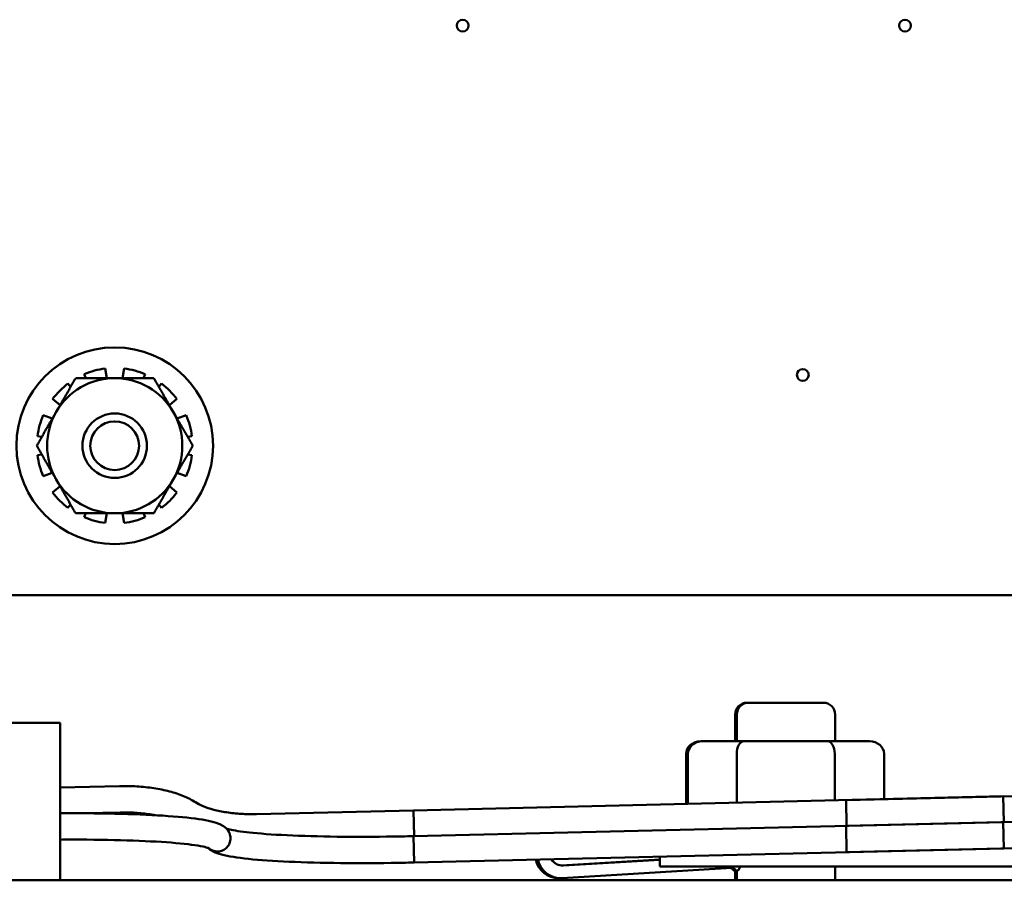
# Model space of a CAD drawing. Units: inches. Extents: x 1 to 43, y 0.5 to 33.5.
# Drawn here: x 35 to 37.5, y 8.6 to 10.8 of the extents above; entities that cross this region are included whole.
import ezdxf

# ---------------------------------------------------------------- set-up
doc = ezdxf.new("R2010")
doc.units = ezdxf.units.IN
doc.header["$LTSCALE"] = 2
doc.header["$MEASUREMENT"] = 0
doc.layers.add('Visible (ANSI)', color=7, linetype='Continuous', lineweight=50)

msp = doc.modelspace()

# ---------------------------------------------------------------- linework, layer by layer
at = {"layer": 'Visible (ANSI)'}
for p, q in [((35.24154561666672, 9.846255242443723), (35.23725805960581, 9.870571186853798)), ((35.28536886439068, 9.870571186853798), (35.28108130732977, 9.846255242443723)), ((35.18403807936331, 9.856310936126622), (35.18769805254879, 9.846255242443723)), ((35.3349288714477, 9.846255242443721), (35.33858884463317, 9.85631093612662)), ((35.14925139981243, 9.824058057136947), (35.1423729002231, 9.832255533734186)), ((35.38025402377339, 9.832255533734182), (35.37337552418406, 9.824058057136943)), ((35.10341317070778, 9.793295804218866), (35.12232761775346, 9.77742469867891)), ((35.40029930624302, 9.777424698678908), (35.4192137532887, 9.793295804218864)), ((35.10255977242194, 9.743185786208535), (35.07935776831535, 9.751630625078654)), ((35.44326915568114, 9.751630625078652), (35.42006715157455, 9.743185786208533)), ((35.06509751758816, 9.698410644836155), (35.07563599036297, 9.696552427750499)), ((35.44699093363352, 9.696552427750497), (35.45752940640832, 9.698410644836155)), ((35.07563599036297, 9.652158057136946), (35.06509751758816, 9.650299840051288)), ((35.45752940640832, 9.650299840051286), (35.44699093363352, 9.652158057136946)), ((35.07935776831535, 9.59707985980879), (35.10255977242194, 9.605524698678911)), ((35.42006715157455, 9.60552469867891), (35.44326915568114, 9.597079859808789)), ((35.12232761775346, 9.571285786208534), (35.10341317070778, 9.555414680668578)), ((35.4192137532887, 9.555414680668576), (35.40029930624302, 9.571285786208533)), ((35.1423729002231, 9.516454951153259), (35.14925139981243, 9.5246524277505)), ((35.37337552418406, 9.524652427750498), (35.38025402377338, 9.516454951153259)), ((35.18769805254879, 9.502455242443721), (35.18403807936331, 9.492399548760822)), ((35.23725805960581, 9.478139298033646), (35.24154561666672, 9.502455242443721)), ((35.28108130732977, 9.502455242443723), (35.28536886439068, 9.478139298033646)), ((35.33858884463317, 9.492399548760824), (35.3349288714477, 9.502455242443723)), ((37.8653024263804, 9.294279627103432), (34.51130242779439, 9.294377021261912)), ((36.86919448485013, 9.020808552180373), (36.87351768958234, 9.020808426642242)), ((36.87351768958322, 9.020808426642237), (37.06351768950312, 9.020802909382214)), ((36.83919163911813, 8.922809423368012), (36.83919361371645, 8.99080942333934)), ((36.84351484385123, 8.92280929782987), (36.84351681844955, 8.990809297801201)), ((37.09351484374583, 8.92280203827721), (37.09351681834416, 8.99080203824854)), ((35.12225011503223, 8.969359280297242), (34.37225011534844, 8.969381058955221)), ((35.12225011503223, 8.969359280297242), (35.12223849974797, 8.569359280465887)), ((36.75605086647143, 8.922811837627282), (36.75172766173921, 8.922811963165412)), ((36.86174089065759, 8.922808768578085), (36.75605086647232, 8.922811837627272)), ((37.07420486798381, 8.922802599004354), (36.86174089065759, 8.922808768578085)), ((37.18097882112475, 8.922799498479812), (37.07420486798381, 8.922802599004354)), ((36.71477287485205, 8.766813036200526), (36.71477647559017, 8.890813036148247)), ((36.71909607958515, 8.766812910662386), (36.71909968032327, 8.890812910610107)), ((36.84316697754179, 8.766809307865515), (36.8431705782799, 8.890809307813235)), ((37.09258138025187, 8.772603303150518), (37.09258481253242, 8.890802065270162)), ((37.2179248034762, 8.775593251623633), (37.21792814882831, 8.89079842552396)), ((35.27342051232643, 8.808676890634816), (35.12224534438702, 8.805070750392868)), ((37.12120013407697, 8.773285976378192), (38.62077355428649, 8.809056877975875)), ((36.02151295925665, 8.747053981873226), (37.52108637946617, 8.782824883470909)), ((37.12120013407696, 8.77328597637819), (37.12276514813245, 8.70767808350866)), ((37.52265139352167, 8.717216990601372), (37.52108637946617, 8.782824883470907)), ((35.27501827926446, 8.741695944532124), (35.18579590683173, 8.739567629464924)), ((36.02151295925664, 8.747053981873224), (35.62162671386744, 8.737515074780509)), ((36.02151295925664, 8.747053981873224), (36.02307797331214, 8.68144608900369)), ((36.02151295925664, 8.747053981873224), (36.02307797331214, 8.68144608900369)), ((37.1211982278558, 8.707640706111677), (38.62077164806532, 8.74341160770936)), ((36.02151105303548, 8.68140871160671), (37.521084473245, 8.717179613204394)), ((37.52268224018304, 8.650198667101701), (37.521084473245, 8.71717961320439)), ((37.1211982278558, 8.707640706111677), (37.12279599479383, 8.640659760008987)), ((36.02151105303548, 8.68140871160671), (36.02310881997351, 8.614427765504018)), ((36.02310881997352, 8.614427765504018), (36.02151105303548, 8.68140871160671)), ((37.12279599479383, 8.640659760008987), (38.62236941500335, 8.67643066160667)), ((36.0231088199735, 8.614427765504018), (37.52268224018303, 8.650198667101701)), ((36.647782901158, 8.621899721208171), (36.3973979768172, 8.606835288774477)), ((36.39780493462879, 8.606805205947522), (36.64778289957364, 8.621845153631027)), ((36.64778289360223, 8.621639489197593), (36.40097572502469, 8.606790312774624)), ((36.40188224996474, 8.60679028645076), (36.64778289201788, 8.621584921620446)), ((36.64778311688593, 8.629328778354955), (36.64778239053003, 8.604314981415795)), ((36.83035803835743, 8.600569628327275), (36.39956371080294, 8.574650847245112)), ((36.77278239047736, 8.604311351639465), (36.64778239053003, 8.604314981415794)), ((40.41278238894268, 8.60420565255274), (36.77278239047736, 8.604311351639465)), ((36.83864447643096, 8.593243895491463), (36.83885739456835, 8.5932438893087)), ((36.83918137411067, 8.569309423517037), (36.83918207054427, 8.593292774645443)), ((36.83933808323361, 8.59324387535036), (36.839551001371, 8.593243869167598)), ((36.84296768116406, 8.593243769953322), (36.84318059930145, 8.59324376377056)), ((36.84350457884377, 8.56930929797889), (36.84350527527737, 8.593292649107301)), ((36.84366128796671, 8.59324374981222), (36.84387420610411, 8.593243743629458)), ((36.85095897980867, 8.604309081531197), (36.85095893625136, 8.602809081531833)), ((37.09350457873837, 8.569302038426239), (37.09350559507574, 8.604302038411488)), ((31.24128137647261, 8.569471976516354), (41.05128137233664, 8.569187111669988)), ((36.39163538155911, 8.574542671813346), (36.39072885661906, 8.57454269813721)), ((36.39595858629221, 8.574542546275204), (36.39505206135216, 8.574542572599068))]:
    msp.add_line(p, q, dxfattribs=at)
for centre, radius in [((36.14628425817777, 10.74273868585999), 0.015), ((37.27128425770346, 10.74270601787302), 0.015), ((35.26131346199824, 9.674355242443722), 0.25), ((37.01131868813833, 9.854304425499215), 0.015), ((35.26131346199831, 9.674355242443722), 0.0820000000000001), ((35.26131346199832, 9.674355242443722), 0.0620000000000001)]:
    msp.add_circle(centre, radius, dxfattribs=at)
for centre, radius, start, end in [((35.26131346199824, 9.67435524244372), 0.1976850000000014, 96.9893888279263, 113.0106111720733), ((35.26131346199824, 9.674355242443722), 0.1976849999999994, 66.98938882792673, 83.01061117207524), ((35.26131346199828, 9.674355242443722), 0.1719000000000009, 90, 149.9999999999996), ((35.26131346199828, 9.674355242443722), 0.1719000000000009, 30.0000000000004, 90), ((35.26131346199824, 9.674355242443722), 0.1976850000000008, 126.989388827926, 143.0106111720735), ((35.26131346199824, 9.674355242443724), 0.1976849999999988, 36.98938882792588, 53.01061117207354), ((35.26131346199824, 9.674355242443722), 0.1976850000000019, 156.989388827926, 173.0106111720736), ((35.26131346199828, 9.674355242443722), 0.1719000000000009, 149.9999999999996, 210), ((35.26131346199828, 9.674355242443722), 0.1719000000000009, 329.9999999999992, 29.99999999999957), ((35.26131346199824, 9.674355242443722), 0.1976850000000007, 6.98938882792599, 23.01061117207303), ((35.26131346199824, 9.674355242443722), 0.1976850000000013, 186.9893888279254, 203.010611172073), ((35.26131346199824, 9.674355242443722), 0.197685000000001, 336.989388827926, 353.0106111720737), ((35.26131346199828, 9.674355242443722), 0.171900000000001, 210.0000000000004, 270), ((35.26131346199828, 9.674355242443722), 0.171900000000001, 270, 330.0000000000001), ((35.26131346199824, 9.674355242443724), 0.1976850000000012, 216.9893888279261, 233.0106111720725), ((35.26131346199824, 9.674355242443724), 0.1976850000000013, 306.9893888279259, 323.0106111720731), ((35.26131346199824, 9.674355242443724), 0.1976850000000021, 246.989388827927, 263.0106111720753), ((35.26131346199824, 9.674355242443724), 0.1976850000000009, 276.9893888279263, 293.0106111720732), ((36.8691936137038, 8.99080855219302), 0.03, 89.99833623308646, 179.9983362332645), ((36.8735168184369, 8.990808426654883), 0.03, 89.99833623308646, 179.9983362332645), ((37.0635168183568, 8.990802909394862), 0.03, 359.9983362332646, 89.99833623308648), ((36.82663539732732, 8.590587804031284), 0.0099999961339104, 37.66738901488681, 80.35518958373677), ((36.83095860206041, 8.590587678493142), 0.0099999961339104, 37.66738901488681, 93.44308762729472), ((36.84156029145944, 8.602809354451672), 0.0099999961339103, 217.6673890148868, 253.0473556642961), ((36.84588349619254, 8.602809228913532), 0.0099999961339103, 217.6673890148868, 253.0473556642961), ((36.83663574187506, 8.602809497451778), 0.0099999977865896, 286.9493343964041, 297.5396329465184)]:
    msp.add_arc(centre, radius, start, end, dxfattribs=at)
for centre, major_axis, ratio, start_param, end_param in [((36.75172673251647, 8.890811963178903), (0.0369502569262988, -1.0729693442e-06), 0.8660291605099238, 1.570796326794859, 3.141592653589783), ((36.75604993724957, 8.890811837640763), (0.0369502569262988, -1.0729693442e-06), 0.8660291605099238, 1.570796326794859, 3.141592653589783), ((36.86173996143485, 8.890808768591574), (9.292227404e-07, 0.0319999999865085), 0.5802932238367294, -8.17e-14, 1.570796326794915), ((37.07420393876107, 8.890802599017848), (9.292227404e-07, 0.0319999999865085), 0.5744023055969382, 4.712388980384704, 6.283185307179521), ((37.180977891902, 8.890799498493301), (-0.0369502569262988, 1.0729693442e-06), 0.8660291605099226, 3.141592653589782, 4.712388980384652), ((36.67782261792575, 8.766814109169871), (0.0369502569262988, -1.0729693442e-06), 0.8660291605099224, 6.182185676802839, 6.283185307179577), ((36.68214582265886, 8.76681398363173), (0.0369502569262988, -1.0729693442e-06), 0.8660291605099224, 6.185437227228811, 6.283185307179577), ((36.82459759438684, 8.766809847087174), (-9.292227404e-07, -0.0319999999865085), 0.5802932238367328, 1.565935242948323, 1.570796326794916), ((35.52239983037813, 8.67579543949775), (-0.0284978980497719, -0.0176125351840137), 0.9951406221974908, 0.2600048658826928, 1.043196428902593), ((36.39073059891185, 8.634542698111913), (-1.7422942169e-06, -0.0599999999747036), 0.9999989647418837, 4.926452581251163, 6.283185307204327), ((36.3916371238519, 8.634542671788047), (-1.7422928181e-06, -0.0599999999747037), 0.9999989647418832, 4.926085229363069, 6.31166151664862), ((36.39505380364496, 8.634542572573773), (-1.7422915949e-06, -0.0599999999747037), 0.9999989647418835, 4.924700917854652, 6.283185307160533), ((36.39596032858501, 8.634542546249907), (-1.7422932656e-06, -0.0599999999747037), 0.999998964741883, 4.924333689162845, 6.34330693829845), ((36.39996044611517, 8.638732525919986), (0.0159767133030728, -0.0277262349313534), 0.9999994809166535, 4.712388980384755, 5.820519506286708), ((36.39905392117512, 8.63873255224385), (0.0019218038495648, -0.031942239469225), 0.9999989722169765, 6.237228616608033, 6.283185307179556), ((36.82572887238726, 8.590587830355148), (0.0019009579705465, 0.0098176550822661), 0.9999990395405898, 5.561068360888669, 6.283185307179361), ((36.83005207712036, 8.590587704817008), (0.0004535525536149, 0.0099897091877456), 0.999998968995701, 5.415179305339913, 6.283185307179468), ((36.8424668163995, 8.602809328127808), (-0.002915815028491, -0.0095654589602104), 0.9999991407434549, 5.665688523603568, 6.283185307179302), ((36.8467900211326, 8.602809202589668), (-0.002915815028491, -0.0095654589602104), 0.9999991407434549, 5.665688523603568, 6.283185307179302), ((36.84095894660816, 8.602809371913638), (-2.903821066e-07, -0.0099999999957839), 0.9999989647418834, 0.2958510468421664, 1.570796326794845)]:
    msp.add_ellipse(centre, major_axis=major_axis, ratio=ratio, start_param=start_param, end_param=end_param, dxfattribs=at)
for points, weights in [([(35.11244369508773, 9.760305242443723), (35.13547392817719, 9.800194776264814), (35.16206695072457, 9.846255242443723)], [1, 1.093092373804191, 1.109064500041979]), ([(35.16206695072457, 9.846255242443725), (35.21525299581937, 9.846255242443723), (35.26131346199828, 9.846255242443723)], [1.10906450004198, 1.093092373804193, 1]), ([(35.26131346199828, 9.846255242443723), (35.30737392817719, 9.846255242443723), (35.36055997327197, 9.846255242443723)], [1, 1.093092373804197, 1.109064500041984]), ([(35.36055997327197, 9.846255242443721), (35.38715299581937, 9.800194776264812), (35.41018322890882, 9.760305242443723)], [1.109064500041984, 1.093092373804195, 1]), ([(35.06282043945089, 9.674355242443724), (35.08941346199828, 9.720415708622633), (35.11244369508773, 9.760305242443723)], [1.109064500041979, 1.093092373804191, 1]), ([(35.41018322890882, 9.760305242443723), (35.43321346199828, 9.720415708622632), (35.45980648454567, 9.674355242443722)], [1, 1.093092373804194, 1.109064500041983]), ([(35.11244369508773, 9.588405242443725), (35.08941346199828, 9.628294776264815), (35.06282043945089, 9.674355242443724)], [1, 1.093092373804191, 1.109064500041979]), ([(35.45980648454567, 9.674355242443722), (35.43321346199828, 9.628294776264811), (35.41018322890882, 9.588405242443724)], [1.10906450004198, 1.093092373804191, 1]), ([(35.16206695072457, 9.502455242443723), (35.13547392817719, 9.548515708622633), (35.11244369508773, 9.588405242443725)], [1.109064500041982, 1.093092373804194, 1]), ([(35.41018322890882, 9.588405242443724), (35.38715299581937, 9.548515708622633), (35.36055997327197, 9.502455242443723)], [1, 1.093092373804191, 1.109064500041979]), ([(35.26131346199828, 9.502455242443723), (35.21525299581938, 9.502455242443723), (35.16206695072457, 9.502455242443723)], [1, 1.093092373804191, 1.109064500041978]), ([(35.36055997327197, 9.502455242443723), (35.30737392817719, 9.502455242443723), (35.26131346199828, 9.502455242443723)], [1.109064500041982, 1.093092373804194, 1])]:
    msp.add_rational_spline(points, weights, degree=2, dxfattribs=at)
for points, knots in [([(35.46664734283339, 8.767649225695292), (35.45744211583317, 8.773664276247136), (35.44726365834069, 8.778855155486514), (35.42517600884746, 8.787976582820079), (35.41326143639653, 8.791897247214825), (35.38798596741932, 8.798543126099144), (35.37462597136986, 8.80126403316006), (35.34688044954366, 8.80549133843806), (35.33249642395191, 8.806996103600405), (35.30320945277426, 8.808766715676152), (35.2883079218648, 8.809032015668686), (35.27342051232643, 8.808676890634816)], [3.665191429188096, 3.665191429188096, 3.665191429188096, 3.665191429188096, 3.874630939427415, 3.874630939427415, 4.084070449666734, 4.084070449666734, 4.293509959906053, 4.293509959906053, 4.502949470145372, 4.502949470145372, 4.71238898038469, 4.71238898038469, 4.71238898038469, 4.71238898038469]), ([(35.62162671386744, 8.737515074780509), (35.60859679694389, 8.73720425847114), (35.59555409249735, 8.737438555420185), (35.57011653424598, 8.73897644226906), (35.55772201705428, 8.740280473211461), (35.53424485747973, 8.743857451190236), (35.52316235413565, 8.746131781529353), (35.5029556667113, 8.751444885606533), (35.49383203767021, 8.754487584062925), (35.47816584424343, 8.760957174454601), (35.47162986850309, 8.764393451146942), (35.46664734283339, 8.767649225695292)], [4.712388980384686, 4.712388980384686, 4.712388980384686, 4.712388980384686, 4.921828490624006, 4.921828490624006, 5.131268000863327, 5.131268000863327, 5.340707511102648, 5.340707511102648, 5.550147021341969, 5.550147021341969, 5.759586531581288, 5.759586531581288, 5.759586531581288, 5.759586531581288]), ([(35.12224344115218, 8.739528314000001), (35.13927034935161, 8.739638710990498), (35.15612108324301, 8.739670079911384), (35.22167523153512, 8.739480751321857), (35.26830932221103, 8.738644406763699), (35.35275323751103, 8.735645405710217), (35.39053594774164, 8.733487167878163), (35.45418058740508, 8.727973370116102), (35.4798646107762, 8.72469857076689), (35.50948694002395, 8.718500256815314), (35.51782258747859, 8.716328205362318), (35.52983672320848, 8.71148100070911), (35.53379822007677, 8.709636847559361), (35.5425871503599, 8.703632048891201), (35.54793806158413, 8.69943872322502), (35.55221768729687, 8.691064729912487)], [1.773160139477728, 1.773160139477728, 1.773160139477728, 1.773160139477728, 1.876811083350091, 1.876811083350091, 2.182825839905286, 2.182825839905286, 2.488840596460482, 2.488840596460482, 2.794855353015678, 2.794855353015678, 2.947862731293275, 2.947862731293275, 3.024366420432074, 3.024366420432074, 3.100870109570873, 3.100870109570873, 3.100870109570873, 3.100870109570873]), ([(35.36461676920018, 8.734730609809658), (35.36008767496807, 8.735610026856094), (35.35542866210831, 8.73641574122161), (35.33892297607761, 8.738930546101173), (35.32652845888593, 8.740234577043575), (35.30109090063455, 8.741772463892447), (35.28804819618801, 8.742006760841495), (35.27501827926446, 8.741695944532124)], [4.20845534384748, 4.20845534384748, 4.20845534384748, 4.20845534384748, 4.293509959906054, 4.293509959906054, 4.502949470145373, 4.502949470145373, 4.712388980384693, 4.712388980384693, 4.712388980384693, 4.712388980384693]), ([(35.52319584649769, 8.642425170323042), (35.52352031244133, 8.64243428615037), (35.52384464868494, 8.642448112389127), (35.5281593058223, 8.642694824737863), (35.53207990290874, 8.643634455082074), (35.5397377544309, 8.646991576986547), (35.54335384422362, 8.649502083081002), (35.54942454500357, 8.655760286702728), (35.55182120900614, 8.659448149399337), (35.55506804044716, 8.667527636076343), (35.55588680436602, 8.671842182440676), (35.55582247098454, 8.68053589709802), (35.55493938727602, 8.684831904687838), (35.55293651782157, 8.689591549532114), (35.55259039177644, 8.690335453092802), (35.55221768441994, 8.691064728365633)], [-0.0024764816999569, -0.0024764816999569, -0.0024764816999569, -0.0024764816999569, 0, 0, 0.0304919007899135, 0.0304919007899135, 0.0637205331279096, 0.0637205331279096, 0.0969478380419223, 0.0969478380419223, 0.1301829355598718, 0.1301829355598718, 0.1634297860902163, 0.1634297860902163, 0.1697190534806748, 0.1697190534806748, 0.1697190534806748, 0.1697190534806748]), ([(35.54512942115512, 8.700857713012352), (35.54771012322424, 8.699972215544216), (35.55217728634636, 8.69874079438316), (35.57055796616078, 8.694857572213174), (35.58944934831947, 8.692133378371725), (35.6407542531872, 8.68704503267332), (35.67508111764845, 8.68475640722358), (35.75336157154538, 8.681409475186062), (35.79732433330966, 8.68034581997188), (35.89076802253188, 8.679551752501911), (35.9402394942797, 8.679820808608646), (36.00061661617631, 8.680938201462652), (36.01106416600077, 8.681159511025342), (36.02151105303548, 8.68140871160671)], [0.2249082096940494, 0.2249082096940494, 0.2249082096940494, 0.2249082096940494, 0.3439708050376387, 0.3439708050376387, 0.6015372410883641, 0.6015372410883641, 0.9036046763658758, 0.9036046763658758, 1.205672111643387, 1.205672111643387, 1.507739546920899, 1.507739546920899, 1.570796326794896, 1.570796326794896, 1.570796326794896, 1.570796326794896]), ([(35.12224149555031, 8.672526875885158), (35.13923167125321, 8.672638377106502), (35.15603866696056, 8.672670216615451), (35.22091740997889, 8.672482138459827), (35.26687663893279, 8.671654256966791), (35.3496180892161, 8.668713297859428), (35.38640313312308, 8.666596650713522), (35.44695430959595, 8.661346037543227), (35.47088122036926, 8.658132337746238), (35.49232463356081, 8.653638192327682), (35.4971256894051, 8.652284377260896), (35.50078846065921, 8.650977648072224), (35.50145032610126, 8.650665749505754), (35.50145032610125, 8.650665749505754)], [1.772264069018055, 1.772264069018055, 1.772264069018055, 1.772264069018055, 1.876927089153928, 1.876927089153928, 2.183057851512962, 2.183057851512962, 2.489188613871995, 2.489188613871995, 2.795319376231029, 2.795319376231029, 2.924556405603933, 2.924556405603933, 2.983405604147616, 2.983405604147616, 2.983405604147616, 2.983405604147616]), ([(35.49915640411351, 8.651556488642978), (35.50152244936142, 8.649142829841455), (35.50380142728552, 8.647355820847311), (35.51335374168598, 8.640785173294452), (35.51961710801638, 8.638612918529585), (35.54308422853466, 8.63128378835423), (35.56380053507228, 8.627887871229232), (35.61841507462574, 8.621621523957696), (35.65182378842708, 8.619068250312), (35.7285681588772, 8.615190484267702), (35.77186366519104, 8.613875885460917), (35.86460273380807, 8.61258965272777), (35.91402893532273, 8.612619117852185), (35.983839643631, 8.613588563185635), (36.00347536096219, 8.613959427961587), (36.02310881997351, 8.614427765504018)], [0.0789459566783086, 0.0789459566783086, 0.0789459566783086, 0.0789459566783086, 0.116456522579274, 0.116456522579274, 0.2449127987462987, 0.2449127987462987, 0.5470912468211596, 0.5470912468211596, 0.8492696948960206, 0.8492696948960206, 1.151448142970881, 1.151448142970881, 1.453626591045742, 1.453626591045742, 1.570796326794895, 1.570796326794895, 1.570796326794895, 1.570796326794895]), ([(36.83386302914128, 8.596698586060095), (36.83358040439386, 8.597065092593573), (36.83328109623231, 8.5974001567407), (36.83192364581485, 8.59874311827425), (36.83064431211818, 8.599529202846764), (36.82881412097642, 8.600185108568606), (36.8283064959305, 8.600319977806612), (36.82780150394069, 8.600414448165786)], [0.0151083368422001, 0.0151083368422001, 0.0151083368422001, 0.0151083368422001, 0.0188398464321983, 0.0188398464321983, 0.0317821332512749, 0.0317821332512749, 0.0366524196361335, 0.0366524196361335, 0.0366524196361335, 0.0366524196361335]), ([(36.82814345803917, 8.600434905442151), (36.82868701922501, 8.600339840380753), (36.82923445891923, 8.600198474346282), (36.83110657513961, 8.599529189423471), (36.83238891926361, 8.59874310476354), (36.83374943924123, 8.597400143140854), (36.83404941480843, 8.597065078974348), (36.83433265964548, 8.596698572422863)], [0.1448924124129253, 0.1448924124129253, 0.1448924124129253, 0.1448924124129253, 0.1501260370230542, 0.1501260370230542, 0.1630683238421308, 0.1630683238421308, 0.166799833432129, 0.166799833432129, 0.166799833432129, 0.166799833432129]), ([(36.83818623387438, 8.596698460521951), (36.83790360912695, 8.59706496705543), (36.83760430096542, 8.59740003120256), (36.83624685054796, 8.59874299273611), (36.83496751685129, 8.599529077308622), (36.832634228249, 8.600365283598787), (36.83160169939325, 8.600546093680851), (36.83061958458822, 8.600580888585789)], [0.0151083368422001, 0.0151083368422001, 0.0151083368422001, 0.0151083368422001, 0.0188398464321983, 0.0188398464321983, 0.0317821332512749, 0.0317821332512749, 0.0415488810710793, 0.0415488810710793, 0.0415488810710793, 0.0415488810710793]), ([(36.83084506859915, 8.600586322448263), (36.83189648760758, 8.600572789663769), (36.83301351947397, 8.600392881332594), (36.83542977987271, 8.599529063885331), (36.83671212399671, 8.598742979225399), (36.83807264397432, 8.597400017602716), (36.83837261954154, 8.597064953436208), (36.83865586437858, 8.596698446884721)], [0.1396094517275733, 0.1396094517275733, 0.1396094517275733, 0.1396094517275733, 0.1501260370230542, 0.1501260370230542, 0.1630683238421308, 0.1630683238421308, 0.166799833432129, 0.166799833432129, 0.166799833432129, 0.166799833432129]), ([(36.83885739456835, 8.5932438893087), (36.83876318563545, 8.59327263844705), (36.83866926460766, 8.593302804698377), (36.83732111596312, 8.593758596257707), (36.83613201745338, 8.594449255850394), (36.83469821314866, 8.59572173324533), (36.8342617226589, 8.596181562054245), (36.83386302914128, 8.596698586060095)], [0.0534752923203493, 0.0534752923203493, 0.0534752923203493, 0.0534752923203493, 0.0543426334694744, 0.0543426334694744, 0.0659720120587783, 0.0659720120587783, 0.0712138036788218, 0.0712138036788218, 0.0712138036788218, 0.0712138036788218]), ([(36.83433265964548, 8.596698572422863), (36.83473222791209, 8.596181548391613), (36.83516968496605, 8.595721719554632), (36.83660667124643, 8.594449242067297), (36.8377984188222, 8.593758582397683), (36.83914953897732, 8.593302790752068), (36.83924366692121, 8.593272624494732), (36.83933808323361, 8.59324387535036)], [0.1015988574417975, 0.1015988574417975, 0.1015988574417975, 0.1015988574417975, 0.1068406490618411, 0.1068406490618411, 0.118470027651145, 0.118470027651145, 0.11933736880027, 0.11933736880027, 0.11933736880027, 0.11933736880027]), ([(36.84318059930145, 8.593243763770557), (36.84308639036855, 8.593272512908907), (36.84299246934076, 8.593302679160235), (36.84164432069622, 8.593758470719566), (36.84045522218648, 8.594449130312254), (36.83902141788177, 8.59572160770719), (36.83858492739201, 8.596181436516105), (36.83818623387438, 8.596698460521951)], [0.0534752923203493, 0.0534752923203493, 0.0534752923203493, 0.0534752923203493, 0.0543426334694744, 0.0543426334694744, 0.0659720120587783, 0.0659720120587783, 0.0712138036788218, 0.0712138036788218, 0.0712138036788218, 0.0712138036788218]), ([(36.83865586437858, 8.596698446884721), (36.83905543264519, 8.596181422853473), (36.83949288969915, 8.59572159401649), (36.84092987597953, 8.594449116529155), (36.8421216235553, 8.593758456859543), (36.84347274371043, 8.593302665213926), (36.84356687165431, 8.593272498956592), (36.84366128796671, 8.59324374981222)], [0.1015988574417975, 0.1015988574417975, 0.1015988574417975, 0.1015988574417975, 0.1068406490618411, 0.1068406490618411, 0.118470027651145, 0.118470027651145, 0.11933736880027, 0.11933736880027, 0.11933736880027, 0.11933736880027])]:
    msp.add_open_spline(points, degree=3, knots=knots, dxfattribs=at)
for points in [[(36.83909747702845, 8.593320456207353), (36.83901754563821, 8.593293852387266), (36.83893750296016, 8.593268331395073), (36.83885739456835, 8.5932438893087)], [(36.84342068176155, 8.593320330669213), (36.8433407503713, 8.593293726849124), (36.84326070769325, 8.593268205856932), (36.84318059930145, 8.593243763770557)]]:
    msp.add_open_spline(points, degree=3, dxfattribs=at)

doc.saveas('drawing.dxf')
